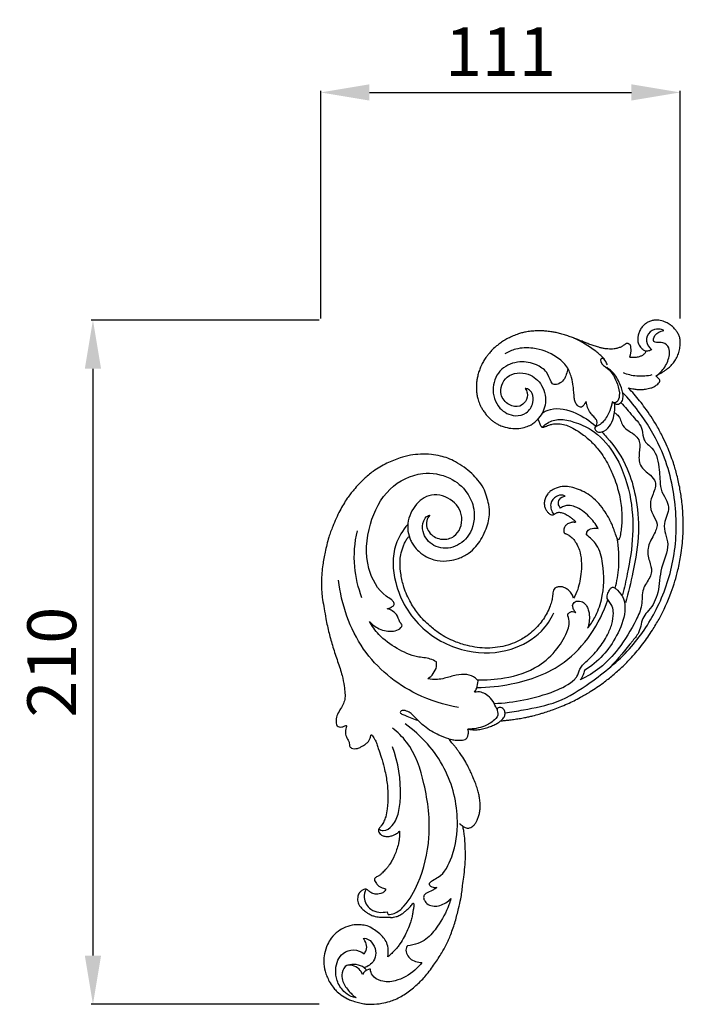
# Model space of a CAD drawing. Units: millimetres. Extents: x 11210 to 14210, y 8619 to 11619.
# Drawn here: x 12245 to 12449, y 9785 to 10088 of the extents above; entities that cross this region are included whole.
import ezdxf

# ---------------------------------------------------------------- set-up
doc = ezdxf.new("R2010")
doc.units = ezdxf.units.MM
doc.header["$MEASUREMENT"] = 0
doc.styles.add('Arial', font='arial.ttf')
doc.dimstyles.new('Default', dxfattribs={"dimscale": 10, "dimtxt": 1, "dimasz": 1, "dimexe": 0.5, "dimexo": 0.5, "dimgap": 0.25, "dimtad": 1, "dimtoh": 1, "dimzin": 1, "dimdsep": 46, "dimtxsty": 'Arial', "dimcen": 0.5, "dimazin": 0, "dimtfac": 1, "dimtdec": 4, "dimtix": 1, "dimtmove": 1, "dimatfit": 3, "dimfxl": 1, "dimtolj": 1, "dimtzin": 1, "dimarcsym": 0})

# ---------------------------------------------------------------- blocks, each defined once
blk = doc.blocks.new('*D5')
at = {"color": 0, "lineweight": -2, "transparency": 16777216}
for p, q in [((12336.92, 9995.63), (12266.92, 9995.63)), ((12267.42, 9980.63), (12267.42, 9800.13)), ((12336.92, 9785.13), (12266.92, 9785.13))]:
    blk.add_line(p, q, dxfattribs=at)
at = {"color": 0, "lineweight": 50, "transparency": 16777216}
for points in [[(12264.92, 9980.63), (12269.92, 9980.63), (12267.42, 9995.63)], [(12264.92, 9800.13), (12269.92, 9800.13), (12267.42, 9785.13)]]:
    blk.add_solid(points, dxfattribs=at)
at = {"layer": 'Defpoints', "color": 0, "lineweight": 50, "transparency": 16777216}
for p in [(12337.42, 9995.63), (12267.42, 9785.13), (12337.42, 9785.13)]:
    blk.add_point(p, dxfattribs=at)
at = {"color": 0, "transparency": 16777216, "insert": (12254.76, 9890.38), "char_height": 15, "attachment_point": 5, "rotation": 90, "style": 'Arial'}
blk.add_mtext('\\A1;210', dxfattribs=at)
blk = doc.blocks.new('*D6')
at = {"color": 0, "lineweight": -2, "transparency": 16777216}
for p, q in [((12337.42, 9996.13), (12337.42, 10066.13)), ((12352.42, 10065.63), (12432.93, 10065.63)), ((12447.93, 9996.13), (12447.93, 10066.13))]:
    blk.add_line(p, q, dxfattribs=at)
at = {"color": 0, "lineweight": 50, "transparency": 16777216}
for points in [[(12352.42, 10068.13), (12352.42, 10063.13), (12337.42, 10065.63)], [(12432.93, 10068.13), (12432.93, 10063.13), (12447.93, 10065.63)]]:
    blk.add_solid(points, dxfattribs=at)
at = {"layer": 'Defpoints', "color": 0, "lineweight": 50, "transparency": 16777216}
for p in [(12447.93, 10065.63), (12337.42, 9995.63), (12447.93, 9995.63)]:
    blk.add_point(p, dxfattribs=at)
at = {"color": 0, "transparency": 16777216, "insert": (12392.67, 10078.16), "char_height": 15, "attachment_point": 5, "style": 'Arial'}
blk.add_mtext('\\A1;111', dxfattribs=at)
blk = doc.blocks.new('N-459_210_111')
for points, knots in [([(1816.97, -272.22), (1817.04, -272.16), (1817.31, -271.94), (1817.94, -271.63), (1818.75, -271.23), (1819.52, -270.69), (1820.42, -270.07), (1821.41, -269.28), (1822.41, -268.16), (1823.26, -266.86), (1823.92, -265.38), (1824.34, -263.77), (1824.52, -262.28), (1824.44, -260.96), (1824.16, -259.87), (1823.67, -258.94), (1823.06, -258.03), (1822.28, -257.21), (1821.32, -256.37), (1820.25, -255.76), (1819.24, -255.33), (1818.34, -255.07), (1817.4, -254.96), (1816.37, -255.03), (1815.3, -255.31), (1814.26, -255.78), (1813.32, -256.47), (1812.49, -257.38), (1811.89, -258.46), (1811.51, -259.61), (1811.37, -260.7), (1811.41, -261.61), (1811.62, -262.4), (1811.97, -263.03), (1812.44, -263.57), (1812.87, -263.98), (1813.28, -264.3), (1813.58, -264.46), (1813.75, -264.53), (1813.79, -264.55)], [149.612019, 149.612019, 149.612019, 149.612019, 149.901969, 150.658647, 151.6958, 152.620587, 153.483031, 154.95864, 156.401498, 157.972045, 159.60205, 161.239106, 162.958947, 164.080422, 165.172322, 166.30954, 167.204475, 168.455902, 169.680753, 171.035967, 172.118512, 172.974918, 173.855315, 174.92917, 176.040909, 177.158865, 178.334221, 179.515445, 180.836094, 182.017114, 183.120348, 184.113945, 184.725623, 185.545733, 186.251269, 186.876349, 187.326479, 187.785204, 187.896858, 187.896858, 187.896858, 187.896858]), ([(1809.35, -264.12), (1809.34, -263.99), (1809.32, -263.73), (1809.3, -263.37), (1809.25, -263.07), (1809.21, -262.86), (1809.11, -262.68), (1808.93, -262.51), (1808.7, -262.36), (1808.45, -262.22), (1808.24, -262.17), (1808.07, -262.16), (1807.92, -262.2), (1807.78, -262.29), (1807.55, -262.41), (1807.28, -262.62), (1806.94, -262.87), (1806.56, -263.12), (1806.16, -263.34), (1805.7, -263.5), (1805.2, -263.66), (1804.66, -263.82), (1804, -263.9), (1803.2, -263.95), (1802.28, -263.92), (1801.32, -263.82), (1800.36, -263.62), (1799.25, -263.36), (1798.03, -262.99), (1796.73, -262.52), (1795.5, -262.03), (1794.39, -261.57), (1793.23, -261.11), (1792.01, -260.64), (1790.63, -260.14), (1789.21, -259.64), (1787.76, -259.22), (1786.37, -258.89), (1784.94, -258.62), (1783.56, -258.44), (1782, -258.31), (1780.34, -258.32), (1778.59, -258.43), (1777.03, -258.65), (1775.67, -258.98), (1774.24, -259.43), (1772.74, -260.04), (1771.22, -260.79), (1769.89, -261.57), (1768.77, -262.39), (1767.62, -263.29), (1766.56, -264.27), (1765.65, -265.31), (1764.86, -266.33), (1764.14, -267.43), (1763.52, -268.55), (1763.02, -269.66), (1762.56, -270.85), (1762.21, -272.15), (1761.94, -273.51), (1761.8, -274.93), (1761.8, -276.42), (1761.93, -277.85), (1762.24, -279.29), (1762.68, -280.56), (1763.21, -281.71), (1763.75, -282.67), (1764.45, -283.65), (1765.21, -284.57), (1766.01, -285.41), (1766.81, -286.09), (1767.7, -286.69), (1768.75, -287.27), (1771.07, -288.24), (1774.02, -288.54), (1776.91, -288.01), (1778.55, -287.29), (1779.67, -286.48), (1780.26, -285.94), (1780.5, -285.71)], [196.093566, 196.093566, 196.093566, 196.093566, 196.489756, 196.864824, 197.186723, 197.38593, 197.519369, 197.793295, 198.110024, 198.354624, 198.625506, 198.766905, 198.856843, 199.078826, 199.277238, 199.630881, 200.085986, 200.557825, 200.990618, 201.463301, 202.007029, 202.576658, 203.129659, 203.999027, 204.981211, 205.883982, 206.910732, 207.90573, 209.324735, 210.718215, 212.04249, 213.288329, 214.344477, 215.775, 217.215488, 218.74431, 220.274952, 221.769857, 223.024363, 224.640138, 225.921709, 227.73568, 229.612908, 231.179042, 232.437258, 233.827354, 235.654329, 237.311443, 238.906328, 240.270888, 241.46689, 243.27006, 244.599925, 245.60481, 247.15336, 248.53287, 249.443879, 250.813496, 252.337381, 253.492957, 254.96175, 256.603999, 257.951646, 259.254216, 261.026433, 261.97041, 263.065576, 264.310404, 265.571234, 266.661141, 267.780722, 268.716387, 269.864782, 271.38396, 276.233179, 278.451547, 280.1544, 281.576926, 282.561833, 282.561833, 282.561833, 282.561833]), ([(1819.38, -258.2), (1818.93, -257.96), (1817.51, -257.51), (1814.93, -258.38), (1813.47, -261.57), (1814.89, -263.45), (1815.68, -264.12)], [0, 0, 0, 0, 1.526238, 4.329221, 7.37312, 10.460957, 10.460957, 10.460957, 10.460957]), ([(1816.96, -272.22), (1818.04, -271.49), (1819.99, -269.58), (1821.19, -266.31), (1821.25, -263.42), (1819.37, -261.75), (1817.4, -261.96), (1815.94, -261.66), (1816.57, -259.11), (1818.4, -258.39), (1819.38, -258.2)], [0, 0, 0, 0, 3.894811, 7.937812, 10.120893, 12.412799, 14.300886, 15.267253, 17.320336, 20.30225, 20.30225, 20.30225, 20.30225]), ([(1795.55, -280.06), (1795.42, -280.25), (1795.13, -280.69), (1794.74, -281.31), (1794.2, -281.88), (1793.36, -281.77), (1792.69, -281.1), (1792.05, -280.17), (1791.85, -278.72), (1791.75, -277.13), (1791.55, -275.03), (1791.04, -272.42), (1789.76, -268.99), (1785.65, -265.5), (1780.08, -263.37), (1774.36, -263.55), (1771.57, -264.78), (1770.51, -265.41)], [0, 0, 0, 0, 0.686436, 1.568697, 2.241302, 2.884507, 3.82415, 5.013854, 6.211945, 8.134203, 9.824819, 12.527829, 16.120489, 20.524013, 28.239438, 33.53704, 37.230801, 37.230801, 37.230801, 37.230801]), ([(1802.07, -268.79), (1801.77, -268.1), (1800.84, -266.45), (1797.29, -263.66), (1794.17, -261.62), (1791.78, -260.57)], [0, 0, 0, 0, 2.242952, 5.564745, 13.388803, 13.388803, 13.388803, 13.388803]), ([(1808.89, -266.4), (1808.91, -266.38), (1808.96, -266.32), (1809.02, -266.2), (1809.08, -266.01), (1809.14, -265.77), (1809.21, -265.47), (1809.27, -265.17), (1809.32, -264.84), (1809.36, -264.5), (1809.36, -264.24), (1809.35, -264.12)], [193.738293, 193.738293, 193.738293, 193.738293, 193.825905, 193.9667, 194.138342, 194.41477, 194.730649, 195.041824, 195.341108, 195.717659, 196.093566, 196.093566, 196.093566, 196.093566]), ([(1813.79, -264.55), (1813.81, -264.57), (1813.84, -264.63), (1813.83, -264.77), (1813.75, -264.98), (1813.57, -265.27), (1813.25, -265.58), (1812.88, -265.85), (1812.48, -266.08), (1812.05, -266.27), (1811.51, -266.42), (1810.95, -266.5), (1810.43, -266.55), (1810, -266.56), (1809.65, -266.56), (1809.36, -266.55), (1809.18, -266.52), (1809.03, -266.48), (1808.95, -266.45), (1808.9, -266.41), (1808.89, -266.4)], [187.896858, 187.896858, 187.896858, 187.896858, 187.99156, 188.104101, 188.293685, 188.674643, 189.097327, 189.621532, 190.039532, 190.478628, 191.044577, 191.708425, 192.180005, 192.594897, 193.010691, 193.232217, 193.468936, 193.548922, 193.681769, 193.738293, 193.738293, 193.738293, 193.738293]), ([(1815.68, -264.12), (1815.48, -264.25), (1814.89, -264.55), (1814.2, -264.6), (1813.79, -264.55)], [0, 0, 0, 0, 0.719173, 1.974132, 1.974132, 1.974132, 1.974132]), ([(1789.96, -269.95), (1789.83, -270.56), (1789.45, -271.75), (1788.74, -273.5), (1787.51, -274.5), (1786.44, -274.86), (1785.72, -274.89), (1785.1, -274.61), (1784.37, -273.23), (1783.56, -270.71), (1779.91, -268.33), (1774.9, -267.41), (1768.97, -269.55), (1766.11, -275.85), (1768.08, -282.27), (1773.11, -284.92), (1777.5, -283.91), (1779.44, -280.77), (1779.31, -277.86), (1778.06, -276.28), (1777.11, -276.07), (1776.75, -276.05)], [0, 0, 0, 0, 1.852795, 3.763395, 5.565491, 6.38514, 7.124333, 7.668821, 8.330587, 11.654241, 15.454608, 20.631349, 26.63181, 32.819999, 39.488989, 44.788418, 48.245999, 51.991389, 54.823767, 56.513076, 57.590546, 57.590546, 57.590546, 57.590546]), ([(1801.18, -267.18), (1801.03, -267), (1800.67, -266.74), (1799.9, -266.95), (1800.07, -268.67), (1803.11, -270.16), (1805.09, -274.03), (1806, -277.67), (1805.45, -279.99), (1804.33, -280.54), (1803.79, -280.37), (1803.52, -280.2)], [0, 0, 0, 0, 0.68836, 1.219472, 1.955221, 4.914047, 10.641138, 14.277453, 16.338742, 16.892564, 17.841871, 17.841871, 17.841871, 17.841871]), ([(1803.52, -280.2), (1803.78, -280.39), (1804.29, -280.65), (1805.08, -281.01), (1806, -280.66), (1806.85, -279.75), (1806.97, -277.65), (1806.08, -274.8), (1804.46, -271.69), (1802.66, -270.09), (1801.88, -269.53)], [0, 0, 0, 0, 0.966002, 1.751613, 2.451307, 3.76642, 5.25056, 8.46825, 12.707541, 15.576409, 15.576409, 15.576409, 15.576409]), ([(1776.75, -276.05), (1777.07, -276.45), (1777.78, -277.74), (1777.2, -280.08), (1774.94, -281.98), (1771.4, -281.32), (1769.09, -278.35), (1769.4, -274.93), (1771.71, -271.23), (1777.78, -270.76), (1782.55, -275.01), (1783.66, -281), (1781.65, -284.45), (1780.49, -285.71)], [0, 0, 0, 0, 1.519702, 4.209927, 6.45937, 9.77721, 13.755591, 16.566614, 19.605939, 26.140339, 31.510723, 37.644487, 42.776448, 42.776448, 42.776448, 42.776448]), ([(1815.76, -271.9), (1815.04, -272.08), (1813.49, -272.33), (1810.49, -272.34), (1808.28, -271.78), (1806.97, -271.24)], [0, 0, 0, 0, 2.21461, 4.709215, 8.944432, 8.944432, 8.944432, 8.944432]), ([(1808.5, -275.87), (1808.64, -275.9), (1809.1, -275.97), (1809.96, -276.18), (1811.17, -276.39), (1812.47, -276.4), (1813.65, -276.29), (1814.62, -276.11), (1815.51, -275.91), (1816.42, -275.54), (1817.18, -275), (1817.74, -274.53), (1818.11, -274.09), (1818.26, -273.53), (1817.88, -273.04), (1817.46, -272.63), (1817.14, -272.35), (1816.97, -272.22)], [136.980474, 136.980474, 136.980474, 136.980474, 137.405605, 138.363737, 139.638569, 141.074567, 142.267391, 143.170524, 144.039457, 145.008067, 146.095056, 146.814575, 147.197476, 147.83127, 148.345428, 148.955471, 149.612019, 149.612019, 149.612019, 149.612019]), ([(1769.31, -378.28), (1769.49, -378.27), (1769.85, -378.24), (1770.43, -378.19), (1771.06, -378.13), (1772.01, -378.02), (1773.05, -377.89), (1774.39, -377.69), (1775.52, -377.5), (1776.77, -377.26), (1777.9, -377.02), (1779.4, -376.67), (1780.81, -376.3), (1782.09, -375.93), (1783.32, -375.54), (1784.43, -375.18), (1785.95, -374.64), (1787.61, -374), (1790.41, -372.81), (1793.53, -371.24), (1797.23, -369.1), (1800.56, -366.83), (1803.77, -364.29), (1806.68, -361.73), (1809.79, -358.53), (1812.97, -354.74), (1815.74, -350.75), (1818.85, -345.55), (1821.63, -339.38), (1823.65, -332.7), (1824.79, -326.9), (1825.37, -321.73), (1825.41, -316.27), (1825.1, -311.44), (1824.41, -306.89), (1823.54, -302.87), (1822.26, -298.49), (1820.79, -294.59), (1819.03, -290.79), (1816.86, -286.73), (1813.95, -282.28), (1810.89, -278.48), (1809.11, -276.51), (1808.5, -275.87)], [0, 0, 0, 0, 0.523505, 1.092105, 1.7503, 2.433287, 3.947843, 4.900155, 6.477463, 7.398536, 8.724522, 9.923391, 12.041869, 13.093428, 13.927393, 15.902866, 16.582966, 18.767045, 21.245716, 25.716101, 29.216592, 34.067818, 37.786176, 41.493833, 45.697142, 51.140366, 56.329677, 60.256639, 69.315896, 76.52074, 81.144498, 87.053947, 92.101896, 97.497669, 101.553397, 105.910983, 109.826767, 115.21153, 118.412049, 122.374858, 129.007926, 134.336465, 136.980474, 136.980474, 136.980474, 136.980474]), ([(1770.61, -375.86), (1772.5, -375.6), (1777.86, -374.62), (1787.22, -372.94), (1798.07, -365.86), (1809.12, -356.99), (1817.84, -343.95), (1823.13, -328.79), (1823.69, -311.51), (1819.73, -295.51), (1812.85, -284.39), (1808.46, -279.1), (1806.76, -277.29)], [0, 0, 0, 0, 5.716607, 16.408765, 28.090695, 44.05587, 58.679304, 74.493798, 91.635488, 109.860098, 123.031853, 130.480938, 130.480938, 130.480938, 130.480938]), ([(1798.22, -288.27), (1798.25, -288.1), (1798.34, -287.77), (1798.76, -287.36), (1799.02, -286.61), (1798.69, -285.6), (1797.88, -284.62), (1796.67, -283.57), (1795.91, -281.9), (1795.62, -280.68), (1795.55, -280.06)], [0, 0, 0, 0, 0.517879, 0.966661, 1.762839, 2.730643, 3.997691, 5.57387, 7.48002, 9.348111, 9.348111, 9.348111, 9.348111]), ([(1803.52, -280.2), (1803.39, -281.12), (1802.81, -283.26), (1801.38, -285.72), (1799.74, -287.3), (1798.69, -287.65), (1798.03, -288.28), (1798.54, -289.27), (1799.71, -289.63), (1801.59, -289.14), (1803.29, -287.16), (1804.27, -284.12), (1804.45, -281.9), (1804.36, -280.68)], [0, 0, 0, 0, 2.797334, 6.590684, 8.448046, 9.396682, 9.933549, 10.920725, 11.980486, 13.466396, 16.457384, 19.328943, 23.008865, 23.008865, 23.008865, 23.008865]), ([(1806.23, -280.36), (1807.51, -281.69), (1809.6, -284.51), (1813.13, -287.91), (1812.88, -292.26), (1817.18, -294.94), (1817.9, -299.73), (1818.26, -303.97), (1818.32, -307.16), (1819.91, -309.83), (1821.63, -313.4), (1818.35, -318), (1821.89, -324.42), (1818.01, -331.25), (1818.18, -338.47), (1815.74, -343.54), (1812.44, -346.75), (1812.4, -350.66), (1808.21, -355.52), (1805.44, -359.23), (1802.95, -361.76)], [0, 0, 0, 0, 5.539495, 10.717121, 13.7779, 17.332644, 24.371981, 27.060401, 30.303473, 33.657064, 36.348651, 41.548074, 47.965627, 55.55383, 63.144192, 69.378929, 71.799395, 76.62092, 79.979842, 90.635611, 90.635611, 90.635611, 90.635611]), ([(1782, -283.61), (1782.8, -283.13), (1786.12, -281.57), (1792.46, -283.19), (1796.67, -286.05), (1798.49, -287.63)], [0, 0, 0, 0, 2.800206, 10.718989, 17.94122, 17.94122, 17.94122, 17.94122]), ([(1804.25, -283.5), (1804.61, -283.7), (1806.01, -284.61), (1806.45, -288.39), (1810.24, -289.66), (1812.38, -292.7), (1811.72, -295.91), (1811.71, -300.15), (1814.92, -302.19), (1817.39, -305.04), (1816.18, -308.37), (1814.89, -311.62), (1815.86, -314.88), (1817.96, -317.85), (1816.14, -321.5), (1814.11, -324.96), (1814.77, -328.94), (1816.23, -332.6), (1814.31, -335.39), (1812.51, -338.57), (1813.02, -342.79), (1810.13, -349.01), (1806.14, -355.7), (1800.26, -362.03), (1795.88, -364.69), (1793.74, -365.69)], [0, 0, 0, 0, 1.230592, 4.845204, 9.852368, 11.907255, 15.390489, 19.279605, 23.591538, 26.074697, 29.839513, 33.014322, 36.542872, 39.567624, 43.134485, 47.559161, 51.467418, 54.788683, 58.673179, 60.738671, 65.734914, 70.575291, 81.005269, 89.103192, 96.201363, 96.201363, 96.201363, 96.201363]), ([(1780.5, -285.71), (1780.53, -285.67), (1780.61, -285.62), (1780.77, -285.61), (1780.84, -285.7), (1780.87, -285.76)], [282.5618334, 282.5618334, 282.5618334, 282.5618334, 282.7048207, 282.8295071, 283.0122128, 283.0122128, 283.0122128, 283.0122128]), ([(1780.87, -285.76), (1780.92, -285.87), (1781.03, -286.17), (1781.16, -286.69), (1781.4, -287.2), (1781.64, -287.6), (1781.81, -287.83), (1781.96, -287.95), (1782.06, -287.97), (1782.13, -287.97)], [283.012213, 283.012213, 283.012213, 283.012213, 283.383754, 283.96418, 284.607206, 285.085388, 285.350074, 285.464907, 285.654556, 285.654556, 285.654556, 285.654556]), ([(1782, -287.96), (1782.5, -287.47), (1784.08, -286.25), (1787.58, -285.15), (1792.26, -286.4), (1798.45, -288.99), (1805.23, -296.58), (1809.45, -308.09), (1810.29, -321.05), (1808.64, -331.34), (1807.27, -337.41), (1806.7, -339.54)], [0, 0, 0, 0, 2.104954, 5.93189, 10.478402, 16.28233, 25.903509, 39.883313, 52.372802, 64.449291, 71.039436, 71.039436, 71.039436, 71.039436]), ([(1782.13, -287.97), (1782.25, -287.97), (1782.51, -287.94), (1782.9, -287.79), (1783.42, -287.55), (1784.15, -287.26), (1785.04, -287.02), (1786.02, -286.87), (1787.35, -286.89), (1789.01, -287.16), (1791.05, -287.97), (1793.47, -289.46), (1796.33, -291.5), (1799.41, -294.79), (1801.9, -298.51), (1803.7, -302.3), (1805.14, -306.22), (1806.05, -309.85), (1806.55, -313.93), (1806.59, -316.89), (1806.28, -319.58), (1806.06, -321.14), (1805.81, -322.01), (1805.73, -322.28)], [285.654556, 285.654556, 285.654556, 285.654556, 286.031327, 286.428224, 286.896393, 287.740392, 288.784752, 289.673947, 290.701984, 292.744157, 294.675926, 297.254425, 301.263353, 305.169035, 310.694375, 314.63752, 317.717308, 323.222419, 325.812552, 330.049574, 332.050429, 333.926554, 334.771011, 334.771011, 334.771011, 334.771011]), ([(1800.38, -289.42), (1800.88, -289.93), (1804.01, -293.32), (1808.26, -299.68), (1811.11, -309.86), (1812.16, -320.68), (1810.2, -331.68), (1808.55, -338.88), (1807.66, -342.01)], [20.54045, 20.54045, 20.54045, 20.54045, 22.682068, 34.302292, 43.062015, 54.162097, 66.598041, 76.350906, 76.350906, 76.350906, 76.350906]), ([(1742.68, -324.6), (1743.09, -325.15), (1743.93, -326.09), (1745.61, -327.4), (1747.54, -328.38), (1750.27, -329.2), (1753.24, -329.15), (1756.5, -328.41), (1759.35, -326.94), (1761.61, -324.85), (1763.31, -322.46), (1764.52, -319.99), (1765.47, -317.43), (1765.92, -314.69), (1765.71, -311.91), (1764.99, -309.18), (1764.03, -306.56), (1762.36, -304.24), (1760.36, -302.1), (1758.01, -300.23), (1755.56, -298.65), (1753.1, -297.48), (1750.61, -296.74), (1747.79, -296.29), (1744.7, -296.22), (1741.46, -296.53), (1737.97, -297.45), (1734.08, -299.07), (1730.32, -301.21), (1727, -304.06), (1724.38, -306.85), (1721.83, -310.08), (1719.65, -313.87), (1717.83, -317.92), (1716.24, -322.17), (1715.35, -326.16), (1714.45, -330.64), (1714.12, -334.79), (1714.2, -337.61), (1714.28, -338.75)], [501.505126, 501.505126, 501.505126, 501.505126, 503.577502, 505.252036, 507.859501, 510.015769, 513.746562, 516.61714, 520.010695, 523.218225, 525.755497, 528.770158, 531.429013, 533.93091, 537.057888, 539.686236, 542.404851, 545.375979, 548.180952, 551.185639, 554.355687, 556.906499, 559.312639, 562.12552, 565.456824, 568.550908, 571.868858, 576.240278, 581.165006, 584.773703, 589.321875, 592.624306, 597.091826, 602.398641, 605.955959, 610.658264, 614.65166, 619.657105, 623.100289, 623.100289, 623.100289, 623.100289]), ([(1734.37, -343.8), (1734.79, -343.71), (1735.46, -343.44), (1736.22, -343.01), (1736.62, -342.45), (1736.42, -341.7), (1735.51, -340.84), (1731.76, -338.62), (1727.28, -330.37), (1728.31, -318.02), (1733.98, -306.4), (1744.31, -301.29), (1753.45, -302.8), (1759.02, -307.43), (1761.77, -313.88), (1760.58, -321.06), (1754.91, -325.56), (1748.51, -325.17), (1745.04, -320.89), (1745.22, -317.17), (1746.38, -315.38), (1747.23, -315.05), (1747.5, -314.98)], [0, 0, 0, 0, 1.288568, 2.139179, 2.600335, 3.225855, 4.22418, 6.309346, 16.266096, 29.945589, 42.350305, 53.41025, 61.85078, 68.760963, 74.191721, 82.348597, 88.502385, 94.287273, 99.727228, 103.064455, 104.877285, 105.713684, 105.713684, 105.713684, 105.713684]), ([(1747.5, -314.98), (1747.06, -315.5), (1745.98, -317.31), (1747.2, -321.12), (1751.13, -322.85), (1756.13, -321.73), (1758.44, -315.32), (1754.22, -309.42), (1747, -307.97), (1741.86, -312.78), (1740.26, -318.04), (1740.98, -321.18), (1741.34, -322.12)], [0, 0, 0, 0, 2.031961, 6.023661, 10.17218, 13.864088, 20.19709, 26.720852, 33.376524, 39.536483, 45.975333, 48.987725, 48.987725, 48.987725, 48.987725]), ([(1805.3, -322.46), (1805.21, -322.34), (1804.99, -321.99), (1804.61, -321.01), (1804.11, -319.54), (1803.46, -317.81), (1802.57, -315.93), (1801.26, -313.8), (1799.54, -311.45), (1797.35, -309.39), (1795.06, -307.84), (1792.66, -306.87), (1790.4, -306.17), (1788.03, -306.13), (1786, -306.72), (1784.55, -307.61), (1783.61, -308.55), (1782.95, -309.61), (1782.66, -310.87), (1782.67, -312.06), (1782.99, -313.09), (1783.51, -313.9), (1784.06, -314.47), (1784.61, -314.83), (1785.15, -314.95), (1785.62, -314.86), (1785.97, -314.66), (1786.27, -314.43), (1786.6, -314.23), (1786.94, -314.15), (1787.36, -314.14), (1787.9, -314.2), (1788.48, -314.41), (1789.11, -314.67), (1789.75, -314.98), (1790.41, -315.42), (1790.98, -315.86), (1791.51, -316.27), (1791.86, -316.62), (1792.11, -316.87), (1792.2, -317.02), (1792.25, -317.13), (1792.22, -317.23), (1792.14, -317.24), (1792, -317.23), (1791.78, -317.23), (1791.49, -317.2), (1791.2, -317.22), (1790.85, -317.31), (1790.38, -317.46), (1789.84, -317.7), (1789.38, -318.04), (1789.09, -318.4), (1788.86, -318.82), (1788.69, -319.27), (1788.62, -319.77), (1788.68, -320.14), (1788.75, -320.39), (1788.84, -320.53), (1788.96, -320.63), (1789.12, -320.69), (1789.33, -320.74), (1789.63, -320.85), (1789.99, -321.04), (1790.46, -321.36), (1790.96, -321.77), (1791.5, -322.25), (1792, -322.89), (1792.72, -324.02), (1793.68, -326.04), (1794.12, -329.05), (1794.1, -332.26), (1793.67, -335.22), (1792.98, -337.99), (1792.18, -339.7), (1791.69, -340.56)], [335.39952, 335.39952, 335.39952, 335.39952, 335.841061, 336.653838, 338.535036, 340.505104, 342.19548, 344.757873, 348.003162, 350.906312, 353.729591, 356.242983, 358.636857, 360.79203, 363.244453, 364.880691, 365.850455, 367.221388, 368.542427, 369.6895, 370.740578, 371.739752, 372.556309, 373.106444, 373.699658, 374.14949, 374.498795, 374.899271, 375.288227, 375.639561, 375.95205, 376.521342, 377.262181, 377.802689, 378.565296, 379.390633, 380.175987, 380.736485, 381.386697, 381.662131, 381.794052, 381.92751, 381.994976, 382.060398, 382.156284, 382.40003, 382.737974, 383.027686, 383.251999, 383.830592, 384.49239, 385.028974, 385.529899, 385.870204, 386.463453, 386.96935, 387.371383, 387.572065, 387.738009, 387.86389, 388.049659, 388.230305, 388.504667, 389.017284, 389.446029, 390.208028, 390.952059, 391.621556, 392.622795, 394.964281, 398.261203, 401.645422, 404.58611, 407.208099, 410.195313, 410.195313, 410.195313, 410.195313]), ([(1789.05, -309.18), (1788.79, -309.03), (1787.92, -308.68), (1786, -309.22), (1784.05, -311.6), (1784.93, -313.91), (1785.59, -314.85)], [0, 0, 0, 0, 0.914757, 2.712894, 5.584342, 9.020511, 9.020511, 9.020511, 9.020511]), ([(1787.7, -312.83), (1787.35, -312.46), (1786.69, -311.38), (1787.53, -309.66), (1788.6, -309.25), (1789.05, -309.18)], [0, 0, 0, 0, 1.530254, 3.423741, 4.814728, 4.814728, 4.814728, 4.814728]), ([(1799.25, -319.11), (1798.48, -317.75), (1796.41, -315.14), (1793.19, -312.65), (1789.96, -311.78), (1788.43, -312.36), (1787.7, -312.83)], [0, 0, 0, 0, 4.698949, 9.917419, 11.878647, 14.469942, 14.469942, 14.469942, 14.469942]), ([(1740.71, -317.85), (1739.14, -319.68), (1735.72, -325.22), (1736.29, -337.63), (1744.06, -350.7), (1758.21, -357.87), (1771.94, -357.45), (1781.33, -352.09), (1784.65, -347.12), (1785.63, -345.08)], [0, 0, 0, 0, 7.257542, 18.833755, 35.210361, 50.665216, 64.089341, 74.876625, 81.659588, 81.659588, 81.659588, 81.659588]), ([(1726.63, -340.42), (1725.46, -337.37), (1723.8, -330.52), (1724.38, -323.45), (1725.22, -319.86)], [0, 0, 0, 0, 9.789758, 20.848764, 20.848764, 20.848764, 20.848764]), ([(1795.62, -321.06), (1795.65, -320.68), (1795.94, -319.04), (1798.13, -318.89), (1799.25, -319.11)], [0, 0, 0, 0, 1.138881, 4.58919, 4.58919, 4.58919, 4.58919]), ([(1739.28, -324.73), (1739.42, -324.36), (1739.73, -323.64), (1740.2, -322.72), (1740.6, -322.03), (1740.91, -321.77), (1741.03, -321.68)], [494.571262, 494.571262, 494.571262, 494.571262, 495.76008, 496.922378, 497.673618, 498.128311, 498.128311, 498.128311, 498.128311]), ([(1741.03, -321.68), (1741.07, -321.7), (1741.23, -321.8), (1741.43, -322.42), (1741.87, -323.38), (1742.38, -324.19), (1742.68, -324.6)], [498.128311, 498.128311, 498.128311, 498.128311, 498.268644, 498.67515, 499.98708, 501.505126, 501.505126, 501.505126, 501.505126]), ([(1795.95, -349.83), (1796.8, -348.8), (1798.66, -346.08), (1801.04, -339.4), (1801.25, -331.6), (1799.4, -324.42), (1796.82, -321.92), (1795.62, -321.06)], [0, 0, 0, 0, 3.992168, 9.812164, 21.006267, 26.981691, 31.390899, 31.390899, 31.390899, 31.390899]), ([(1804.5, -337.5), (1805.03, -335.37), (1805.87, -330.24), (1805.57, -325.02), (1805.07, -322.1)], [0, 0, 0, 0, 6.59692, 15.498271, 15.498271, 15.498271, 15.498271]), ([(1805.73, -322.28), (1805.7, -322.37), (1805.62, -322.49), (1805.42, -322.64), (1805.32, -322.52), (1805.3, -322.46)], [334.7710114, 334.7710114, 334.7710114, 334.7710114, 335.0571254, 335.2083969, 335.3995204, 335.3995204, 335.3995204, 335.3995204]), ([(1791.69, -340.56), (1791.63, -340.37), (1791.4, -339.71), (1790.82, -338.68), (1789.78, -337.82), (1788.77, -337.22), (1787.73, -337), (1786.77, -337.07), (1785.95, -337.42), (1785.45, -338.1), (1785.29, -338.93), (1785.21, -340.01), (1785.02, -341.37), (1784.44, -343.12), (1783.57, -345.03), (1782.43, -347), (1780.53, -349.51), (1777.81, -352), (1774.46, -353.98), (1770.37, -355.44), (1765.22, -356.23), (1759.67, -355.43), (1754.71, -353.85), (1750.8, -351.8), (1747.16, -348.86), (1744.02, -345.82), (1741.37, -341.72), (1739.53, -337.63), (1738.54, -333.35), (1738.29, -329.99), (1738.49, -327.06), (1738.95, -325.53), (1739.28, -324.73)], [410.195313, 410.195313, 410.195313, 410.195313, 410.809903, 412.301948, 413.659201, 414.81027, 415.783951, 416.802395, 417.65787, 418.369434, 419.237774, 420.15826, 421.617737, 423.339251, 425.668654, 427.921492, 430.147612, 435.088225, 438.865246, 441.7429, 448.079774, 454.28207, 458.37493, 463.680244, 467.381182, 472.400329, 476.705641, 481.947037, 485.782324, 489.82214, 491.993661, 494.571262, 494.571262, 494.571262, 494.571262]), ([(1756.3, -374.15), (1751.88, -373.41), (1740.64, -369.89), (1725.21, -357.1), (1720.3, -342.48), (1719.43, -335.02)], [0, 0, 0, 0, 13.440013, 34.859514, 57.417659, 57.417659, 57.417659, 57.417659]), ([(1714.28, -338.75), (1714.34, -339.48), (1714.49, -341.17), (1715.09, -343.85), (1715.56, -347.35), (1716.49, -351.28), (1717.68, -355.67), (1719.15, -359.99), (1720.5, -363.93), (1721.12, -367.23), (1721.46, -369.68), (1721.45, -371.69), (1720.77, -373.42), (1719.78, -374.99), (1718.87, -376.66), (1718.62, -378.25), (1718.72, -379.32), (1719.04, -379.96), (1719.69, -380.2), (1720.36, -380.23), (1720.93, -380.06), (1721.31, -379.84), (1721.59, -379.75), (1721.86, -379.74), (1721.93, -380.05), (1721.72, -380.5), (1721.54, -381.33), (1721.57, -382.31), (1721.83, -383.34), (1722.37, -384.17), (1722.79, -385.06), (1722.78, -385.83), (1723.01, -386.41), (1723.54, -386.74), (1724.29, -386.91), (1725.31, -386.8), (1726.26, -386.36), (1727.2, -385.84), (1728.05, -385.23), (1728.64, -384.6), (1729.02, -384.05), (1729.19, -383.6), (1729.28, -383.15), (1729.36, -382.86), (1729.4, -382.74)], [623.100289, 623.100289, 623.100289, 623.100289, 625.286275, 628.18923, 631.325113, 635.867855, 640.29888, 644.976901, 649.53887, 652.779937, 655.026544, 656.98343, 658.699069, 660.526141, 662.549912, 664.347297, 665.2715, 665.747339, 666.396947, 667.210614, 667.741108, 668.166534, 668.504331, 668.673879, 668.86344, 669.30537, 670.185937, 671.362226, 672.232995, 673.333502, 674.31319, 675.127398, 675.602189, 676.111757, 676.908208, 677.902931, 679.104911, 680.032697, 681.138218, 682.199608, 682.625406, 683.124407, 683.633248, 684.011895, 684.011895, 684.011895, 684.011895]), ([(1767.27, -372.94), (1770.32, -372.82), (1776.68, -372.05), (1785.07, -369.68), (1790.66, -366.99), (1793.07, -364.33), (1793.39, -362.1), (1796.17, -359.51), (1799.39, -356.38), (1801.94, -352.3), (1803.55, -348.61), (1804.03, -345.62), (1803.76, -343.26), (1802.95, -342.09), (1802.37, -341.33), (1801.8, -340.43), (1802.16, -339.02), (1802.77, -337.92), (1803.61, -336.94), (1804.53, -337.49), (1805.74, -338.57), (1807.45, -340.81), (1807.64, -346.01), (1805.22, -352.04), (1800.99, -358.38), (1797.08, -361.5), (1794.99, -362.78)], [0, 0, 0, 0, 9.135527, 19.1054, 26.221573, 27.21748, 29.729921, 32.571984, 38.242651, 43.319971, 46.832964, 50.277377, 52.303955, 53.750258, 54.485605, 55.173208, 56.854529, 58.347666, 59.23949, 60.140381, 61.030487, 64.294007, 68.101815, 76.044424, 83.419174, 90.7789, 90.7789, 90.7789, 90.7789]), ([(1761.96, -368.03), (1765.5, -368.03), (1774.84, -366.99), (1791.65, -361.01), (1799.64, -348.47), (1802.23, -341.1)], [0, 0, 0, 0, 10.617756, 28.155323, 51.588562, 51.588562, 51.588562, 51.588562]), ([(1792.4, -345.04), (1792.11, -344.74), (1791.68, -344.12), (1791.38, -343.21), (1791.37, -342.41), (1791.84, -341.84), (1792.58, -341.43), (1793.49, -341.46), (1794.38, -341.63), (1795.14, -342.25), (1795.87, -343.14), (1796.32, -344.4), (1796.7, -346.66), (1796.43, -348.53), (1795.95, -349.83)], [0, 0, 0, 0, 1.261106, 2.20947, 2.840002, 3.558556, 4.309051, 5.309023, 6.185649, 6.998396, 8.176159, 9.613383, 10.91825, 15.05143, 15.05143, 15.05143, 15.05143]), ([(1739.01, -348.85), (1738.76, -348.54), (1737.97, -347.57), (1737.43, -345.12), (1735.44, -344.12), (1734.37, -343.8)], [0, 0, 0, 0, 1.184699, 3.737154, 7.088055, 7.088055, 7.088055, 7.088055]), ([(1789.86, -345.98), (1789.87, -345.74), (1789.98, -345.16), (1790.68, -344.81), (1791.41, -344.6), (1791.95, -344.85), (1792.29, -344.99), (1792.4, -345.04)], [0, 0, 0, 0, 0.708323, 1.610316, 2.163501, 2.937472, 3.287246, 3.287246, 3.287246, 3.287246]), ([(1728.94, -347.75), (1729.89, -348.8), (1732.36, -350.56), (1736.05, -351), (1738.49, -350.01), (1738.92, -349.13), (1739.01, -348.85)], [0, 0, 0, 0, 4.270845, 8.731242, 10.682452, 11.560792, 11.560792, 11.560792, 11.560792]), ([(1749.51, -360.15), (1748.9, -359.8), (1747.06, -358.89), (1742.68, -358.77), (1737.24, -356.08), (1732.05, -352.5), (1729.72, -349.17), (1728.94, -347.75)], [0, 0, 0, 0, 2.078911, 6.091413, 12.816251, 19.929915, 24.811243, 24.811243, 24.811243, 24.811243]), ([(1762, -365.63), (1764.81, -365.77), (1771.33, -365.3), (1780.31, -362.52), (1786.67, -356.54), (1789.5, -351.73), (1790.56, -348.14), (1790.18, -346.66), (1789.86, -345.98)], [0, 0, 0, 0, 8.440439, 19.536723, 27.363367, 34.037065, 36.132381, 38.383822, 38.383822, 38.383822, 38.383822]), ([(1746.88, -365.34), (1747.51, -364.92), (1748.64, -363.82), (1749.65, -361.93), (1749.59, -360.62), (1749.51, -360.15)], [0, 0, 0, 0, 2.282065, 4.684236, 6.126584, 6.126584, 6.126584, 6.126584]), ([(1794.99, -362.78), (1794.89, -363.25), (1794.58, -364.27), (1794.07, -365.21), (1793.74, -365.69)], [0, 0, 0, 0, 1.425849, 3.183475, 3.183475, 3.183475, 3.183475]), ([(1762.3, -366.01), (1762.07, -365.69), (1761.17, -364.69), (1758.75, -363.81), (1755.42, -364.14), (1752.51, -365.15), (1749.58, -365.69), (1747.85, -365.55), (1746.88, -365.34)], [0, 0, 0, 0, 1.188258, 3.990274, 7.29034, 11.058593, 13.214062, 16.187687, 16.187687, 16.187687, 16.187687]), ([(1761.27, -369.5), (1761.52, -369.1), (1762.07, -367.99), (1762.29, -366.76), (1762.3, -366.01)], [0, 0, 0, 0, 1.425982, 3.672177, 3.672177, 3.672177, 3.672177]), ([(1768.16, -374.82), (1768.04, -374.54), (1767.57, -373.5), (1766.74, -371.77), (1765.07, -370.29), (1763.26, -369.33), (1761.93, -369.36), (1761.27, -369.5)], [0, 0, 0, 0, 0.89659, 3.444831, 5.661001, 7.45816, 9.471177, 9.471177, 9.471177, 9.471177]), ([(1753.37, -383.81), (1752.32, -383.53), (1749.64, -382.58), (1746.2, -380.39), (1743.42, -377.79), (1741.53, -375.68), (1739.81, -375.02), (1738.6, -375.12), (1738.25, -375.96), (1739.81, -376.54), (1741.32, -377.24), (1742.85, -377.8), (1743.56, -378.05)], [0, 0, 0, 0, 3.276453, 8.488335, 12.019992, 14.84482, 16.607475, 17.608321, 17.983532, 19.004297, 21.443069, 23.705385, 23.705385, 23.705385, 23.705385]), ([(1769.31, -378.28), (1769.64, -378.04), (1770.18, -377.48), (1770.68, -376.46), (1770.6, -375.35), (1770.09, -374.56), (1769.26, -374.06), (1768.22, -374.24), (1768.08, -375.22), (1768.8, -376.39), (1767.05, -378.59), (1763.93, -380.23), (1760.91, -380.87), (1759.18, -380.86)], [0, 0, 0, 0, 1.231558, 2.280659, 3.329295, 4.319886, 5.031448, 6.025462, 6.718058, 7.624983, 9.906037, 13.533179, 18.72246, 18.72246, 18.72246, 18.72246]), ([(1759.18, -380.86), (1759.29, -380.86), (1759.6, -380.89), (1760.31, -380.99), (1761.41, -381.08), (1762.91, -380.96), (1764.5, -380.58), (1766.06, -380.07), (1767.42, -379.5), (1768.49, -378.9), (1769.08, -378.48), (1769.31, -378.28)], [961.660949, 961.660949, 961.660949, 961.660949, 961.994766, 962.58286, 963.810876, 965.307055, 967.067852, 968.712175, 970.227007, 971.482788, 972.395212, 972.395212, 972.395212, 972.395212]), ([(1734.64, -437.89), (1735.29, -437.86), (1737.22, -437.55), (1740.84, -434.31), (1745.03, -426.5), (1748.21, -413.49), (1746.38, -398.52), (1742.52, -386.46), (1737.58, -381.77), (1735.98, -380.51)], [0, 0, 0, 0, 1.950521, 5.691572, 13.932581, 28.388952, 44.964348, 58.893839, 65.021092, 65.021092, 65.021092, 65.021092]), ([(1749.67, -429.59), (1749.31, -429.65), (1748.66, -429.62), (1747.78, -429.38), (1747.06, -428.34), (1748.53, -427.14), (1751.76, -425.8), (1755.17, -418.84), (1756.78, -407.4), (1753.04, -391.76), (1744.86, -382.8), (1739.96, -379.21)], [0, 0, 0, 0, 1.077041, 1.918627, 2.704555, 4.287729, 6.289187, 13.819356, 24.865866, 41.585166, 59.803426, 59.803426, 59.803426, 59.803426]), ([(1753.38, -383.81), (1753.67, -383.89), (1754.39, -384.07), (1755.45, -384.25), (1756.53, -384.25), (1757.45, -384.22), (1758.17, -384.08), (1758.7, -383.84), (1759, -383.47), (1759.17, -383.04), (1759.22, -382.63), (1759.33, -382.3), (1759.4, -381.92), (1759.4, -381.48), (1759.26, -381.13), (1759.2, -380.92), (1759.18, -380.86)], [953.094965, 953.094965, 953.094965, 953.094965, 954.023519, 955.316203, 956.301383, 957.244269, 958.085913, 958.472299, 958.970823, 959.452379, 959.862153, 960.182457, 960.521677, 961.007579, 961.463932, 961.660949, 961.660949, 961.660949, 961.660949]), ([(1729.4, -382.74), (1729.42, -382.71), (1729.46, -382.67), (1729.56, -382.56), (1729.66, -382.65), (1729.7, -382.7)], [684.0118949, 684.0118949, 684.0118949, 684.0118949, 684.1278529, 684.2047775, 684.3967223, 684.3967223, 684.3967223, 684.3967223]), ([(1729.7, -382.7), (1729.76, -382.77), (1729.96, -383.04), (1730.35, -383.53), (1730.8, -384.35), (1731.19, -385.47), (1731.8, -387.22), (1732.66, -389.62), (1733.58, -393.05), (1734.38, -396.99), (1734.71, -401.24), (1734.53, -404.83), (1734.07, -407.48), (1733.44, -409.25), (1732.75, -410.37), (1732.1, -411.12), (1731.74, -411.64), (1731.65, -412.12), (1731.83, -412.65), (1732.27, -413.23), (1733.16, -413.73), (1734.33, -413.94), (1735.51, -413.77), (1736.4, -413.47), (1737, -413.07), (1737.46, -412.91), (1737.77, -412.69), (1737.9, -412.51), (1737.99, -412.37), (1738.09, -412.27), (1738.21, -412.24), (1738.23, -412.5), (1738.17, -412.8), (1738.13, -413.38), (1738.15, -414.12), (1738.08, -415.05), (1737.79, -416.38), (1737.16, -418.45), (1736.31, -420.6), (1735.26, -422.28), (1734.63, -423.26), (1733.83, -424.11), (1733.07, -424.91), (1732.31, -425.61), (1731.72, -426.08), (1731.17, -426.29), (1730.8, -426.5), (1730.51, -426.74), (1730.43, -427.2), (1730.65, -427.78), (1731.11, -428.39), (1731.64, -429.07), (1732.43, -429.45), (1733.06, -429.77), (1733.47, -429.84), (1733.6, -429.86)], [684.396722, 684.396722, 684.396722, 684.396722, 684.674436, 685.410207, 686.277951, 687.461138, 688.968652, 691.828783, 695.110972, 699.607137, 703.862409, 707.862086, 710.390431, 711.885019, 713.469212, 714.315627, 714.864439, 715.345509, 715.706204, 716.511308, 717.472868, 718.679524, 720.024791, 721.000488, 721.477238, 722.188474, 722.436835, 722.611533, 722.828556, 722.958925, 723.024448, 723.14101, 723.559066, 724.098185, 724.782039, 725.822647, 726.877209, 728.852289, 732.309367, 733.761681, 734.796497, 735.804519, 737.245885, 738.102389, 738.920138, 739.470125, 739.884336, 740.189225, 740.552463, 741.201596, 741.978187, 742.874111, 743.709304, 744.577903, 744.975144, 744.975144, 744.975144, 744.975144]), ([(1757.63, -410.72), (1757.73, -410.78), (1758.07, -410.99), (1758.57, -411.23), (1759.19, -411.36), (1759.79, -411.24), (1760.44, -410.94), (1761.07, -410.4), (1761.63, -409.7), (1762.1, -408.78), (1762.46, -407.69), (1762.83, -406.46), (1762.98, -405.14), (1762.98, -403.7), (1762.8, -402.28), (1762.55, -400.78), (1762.15, -399.27), (1761.58, -397.6), (1760.9, -395.95), (1760.21, -394.33), (1759.44, -392.72), (1758.49, -390.92), (1757.47, -389.22), (1756.5, -387.9), (1755.79, -386.94), (1755.25, -386.15), (1754.64, -385.52), (1754.14, -384.96), (1753.72, -384.37), (1753.48, -383.99), (1753.38, -383.81)], [919.760527, 919.760527, 919.760527, 919.760527, 920.115944, 920.954274, 921.430198, 921.978537, 922.745458, 923.542297, 924.459363, 925.407386, 926.644174, 927.877436, 929.267838, 930.603358, 932.192804, 933.5493, 935.166908, 936.863708, 938.853706, 940.510569, 942.149113, 944.207553, 946.632489, 948.081771, 949.106789, 950.225655, 950.925853, 951.7495, 952.466081, 953.094965, 953.094965, 953.094965, 953.094965]), ([(1731.83, -411.55), (1732.22, -411.8), (1733.75, -412.48), (1736.56, -410.23), (1738.12, -406.39), (1738.9, -398.03), (1737.84, -391.09), (1736.02, -386.24)], [0, 0, 0, 0, 1.417687, 4.615563, 9.03547, 13.967621, 29.505442, 29.505442, 29.505442, 29.505442]), ([(1734.55, -450.89), (1734.6, -450.71), (1734.74, -450), (1734.75, -448.54), (1734.4, -446.65), (1733.26, -444.87), (1731.78, -443.5), (1730.09, -442.28), (1728.33, -441.3), (1726.29, -441.05), (1724.04, -441), (1721.58, -441.64), (1719.12, -443), (1717.23, -444.89), (1715.87, -447.3), (1715.09, -449.74), (1714.8, -452.53), (1715.09, -454.9), (1715.87, -456.88), (1716.58, -458.59), (1717.6, -460.05), (1718.76, -461.48), (1720.29, -462.63), (1721.84, -463.7), (1723.57, -464.37), (1725.13, -464.86), (1726.71, -465.26), (1728.2, -465.45), (1730.18, -465.49), (1732.54, -465.3), (1734.97, -464.68), (1737.59, -463.74), (1740.48, -462.06), (1743.57, -459.5), (1746.49, -456.53), (1748.9, -453.16), (1751, -450.02), (1752.67, -447), (1754.07, -443.78), (1755.34, -440.04), (1756.25, -436.34), (1757.15, -432.68), (1757.51, -429.43), (1757.94, -426.18), (1758.3, -423.24), (1758.49, -420.06), (1758.35, -416.88), (1758.21, -414.18), (1757.94, -412.14), (1757.74, -411.15), (1757.63, -410.72)], [797.229577, 797.229577, 797.229577, 797.229577, 797.80186, 799.398834, 801.587811, 803.445031, 805.633806, 807.592719, 809.720431, 811.583714, 813.67878, 816.441504, 819.0928, 822.062035, 824.285604, 827.34741, 829.702194, 832.665562, 834.378019, 836.075022, 838.210275, 839.684081, 841.580063, 843.918426, 845.323769, 847.098384, 848.835641, 850.214918, 851.571461, 854.775934, 857.300795, 859.056675, 863.131855, 867.236107, 871.07136, 875.595718, 879.618392, 882.414338, 885.921119, 890.153589, 894.249351, 897.346902, 901.453663, 904.045553, 907.172422, 910.345488, 913.567273, 916.738013, 918.430743, 919.760527, 919.760527, 919.760527, 919.760527]), ([(1733.6, -429.86), (1733.66, -429.88), (1733.78, -429.93), (1733.97, -430.19), (1733.86, -430.46), (1733.76, -430.58)], [744.9751443, 744.9751443, 744.9751443, 744.9751443, 745.1404851, 745.3701166, 745.8511082, 745.8511082, 745.8511082, 745.8511082]), ([(1749.67, -429.59), (1749.32, -429.83), (1748.44, -430.4), (1747.17, -430.92), (1746.03, -431.49), (1745.44, -432.42), (1745.79, -433.73), (1746.93, -434.93), (1748.76, -435.4), (1751.33, -435.06), (1753.06, -433.92), (1753.95, -432.93)], [0, 0, 0, 0, 1.269014, 3.140252, 4.121996, 5.035525, 6.189167, 7.889336, 9.795311, 11.580132, 15.590471, 15.590471, 15.590471, 15.590471]), ([(1733.76, -430.58), (1733.66, -430.68), (1733.42, -430.89), (1733, -431.23), (1732.32, -431.49), (1731.55, -431.64), (1730.72, -431.63), (1730, -431.46), (1729.44, -431.2), (1729.02, -430.85), (1728.67, -430.56), (1728.33, -430.27), (1727.95, -430.09), (1727.48, -430.07), (1726.91, -430.24), (1726.3, -430.66), (1725.77, -431.22), (1725.45, -431.91), (1725.31, -432.65), (1725.27, -433.46), (1725.45, -434.35), (1725.93, -435.25), (1726.69, -436.14), (1727.61, -436.92), (1728.62, -437.6), (1729.63, -438.13), (1730.93, -438.56), (1732.3, -438.73), (1733.59, -438.64), (1734.49, -438.67), (1734.95, -438.66), (1735.1, -438.66)], [745.851108, 745.851108, 745.851108, 745.851108, 746.26222, 746.816617, 747.458259, 748.418311, 749.168629, 749.935204, 750.597226, 751.021578, 751.543888, 751.985947, 752.359854, 752.759188, 753.383626, 754.096207, 754.950287, 755.674949, 756.3421, 757.209296, 758.081227, 759.022256, 760.239453, 761.57914, 762.627711, 763.897552, 764.994587, 766.701448, 767.992618, 768.893628, 769.372607, 769.372607, 769.372607, 769.372607]), ([(1727.91, -430.11), (1727.53, -430.88), (1726.87, -433.17), (1729.23, -437.16), (1732.75, -437.36), (1734.41, -437.04)], [0, 0, 0, 0, 2.590635, 6.772619, 11.852014, 11.852014, 11.852014, 11.852014]), ([(1753.95, -432.93), (1753.78, -433.6), (1752.87, -436.65), (1750.43, -441), (1747.13, -445.14), (1743.74, -446.95), (1741.74, -447.39), (1740.65, -447.48)], [0, 0, 0, 0, 2.08601, 9.519096, 14.850509, 17.643355, 20.902734, 20.902734, 20.902734, 20.902734]), ([(1742.49, -434.38), (1742.51, -434.47), (1742.56, -434.72), (1742.6, -435.11), (1742.53, -435.61), (1742.41, -436.27), (1742.25, -437.15), (1742.13, -438.06), (1741.88, -439.11), (1741.48, -440.59), (1740.71, -442.57), (1739.59, -444.77), (1738.53, -446.56), (1737.47, -448.11), (1736.37, -449.21), (1735.42, -450.24), (1734.78, -450.73), (1734.55, -450.89)], [778.329531, 778.329531, 778.329531, 778.329531, 778.595347, 779.075028, 779.50913, 780.10896, 781.099848, 782.17717, 782.865366, 784.337314, 786.755486, 789.229829, 791.716459, 793.028256, 794.829516, 796.386867, 797.229577, 797.229577, 797.229577, 797.229577]), ([(1735.1, -438.66), (1735.17, -438.69), (1735.33, -438.74), (1736.01, -438.78), (1737.03, -438.58), (1738.15, -438.19), (1739.04, -437.61), (1739.77, -437.01), (1740.5, -436.4), (1741.08, -435.9), (1741.59, -435.41), (1741.95, -434.89), (1742.21, -434.55), (1742.32, -434.41)], [769.372607, 769.372607, 769.372607, 769.372607, 769.577725, 769.873325, 771.412154, 772.65691, 773.415348, 774.587556, 775.498032, 776.271437, 776.877757, 777.611707, 778.153513, 778.153513, 778.153513, 778.153513]), ([(1727.01, -445.2), (1727.33, -445.17), (1728.57, -445.22), (1730.31, -446.95), (1731.09, -449.61), (1730.33, -452.68), (1728.44, -453.88), (1727.3, -454.25)], [0, 0, 0, 0, 0.942892, 3.616843, 6.578203, 9.00722, 12.592175, 12.592175, 12.592175, 12.592175]), ([(1727.26, -449.92), (1727.55, -449.63), (1728.19, -448.71), (1728.07, -446.87), (1727.44, -445.69), (1727.01, -445.2)], [0, 0, 0, 0, 1.233924, 3.207754, 5.156923, 5.156923, 5.156923, 5.156923]), ([(1740.65, -447.48), (1740.52, -447.64), (1739.73, -448.82), (1741.17, -452.04), (1743.77, -452.6), (1745.07, -452.59)], [0, 0, 0, 0, 0.641075, 4.130848, 8.023788, 8.023788, 8.023788, 8.023788]), ([(1724.82, -463.46), (1724.31, -463.38), (1722.91, -463.02), (1720.64, -461.38), (1718.79, -458.45), (1718.38, -454.97), (1719.02, -451.98), (1720.81, -449.41), (1724.11, -448.33), (1726.35, -449.27), (1727.26, -449.92)], [0, 0, 0, 0, 1.545511, 4.297114, 8.193263, 11.564997, 14.55918, 17.189593, 20.63394, 24.002322, 24.002322, 24.002322, 24.002322]), ([(1726.83, -456.32), (1726.58, -455.71), (1725.76, -454.45), (1723.96, -453.48), (1721.47, -453.22), (1720.34, -455.71), (1720.53, -458.54), (1722.3, -461.2), (1723.94, -462.81), (1724.82, -463.46)], [0, 0, 0, 0, 1.968524, 4.316796, 6.034979, 8.708305, 10.970807, 14.567054, 17.858417, 17.858417, 17.858417, 17.858417]), ([(1728.01, -455), (1727.8, -454.73), (1726.41, -453.18), (1723.9, -453.02), (1722.25, -453.45)], [0, 0, 0, 0, 1.035552, 6.152543, 6.152543, 6.152543, 6.152543]), ([(1745.07, -452.59), (1744.43, -453.45), (1742.15, -455.94), (1737.78, -458.45), (1732.83, -458.77), (1729.81, -457.06), (1729.29, -455.34), (1729.21, -454.7)], [0, 0, 0, 0, 3.213254, 10.090741, 14.490494, 17.622467, 19.57975, 19.57975, 19.57975, 19.57975]), ([(1729.21, -454.7), (1729.02, -454.69), (1728.02, -454.75), (1727.19, -455.6), (1726.83, -456.32)], [0, 0, 0, 0, 0.558364, 2.965538, 2.965538, 2.965538, 2.965538])]:
    blk.add_open_spline(points, degree=3, knots=knots)
for points in [[(1757.63, -410.72), (1757.31, -410.48), (1756.98, -410.24), (1756.66, -410.01)], [(1742.32, -434.41), (1742.38, -434.4), (1742.44, -434.39), (1742.49, -434.38)], [(1734.41, -437.04), (1734.49, -437.33), (1734.56, -437.61), (1734.64, -437.89)]]:
    blk.add_open_spline(points, degree=3)

msp = doc.modelspace()

# ---------------------------------------------------------------- block references
msp.add_blockref('N-459_210_111', (10623.48, 10250.62, 79.51))

# ---------------------------------------------------------------- dimensions: what is measured, and where the dimension line sits
dim = msp.add_linear_dim(base=(12447.93, 10065.63, 79.51), p1=(12337.42, 9995.63, 79.51), p2=(12447.93, 9995.63, 79.51), dimstyle='Default', override={"dimscale": 1, "dimtxt": 15, "dimasz": 15, "dimgap": 5, "dimdec": 0, "dimtmove": 2})
dim.commit()
dim.dimension.update_dxf_attribs({"geometry": '*D6', "text_midpoint": (12392.67, 10078.16, 79.51)})
dim = msp.add_linear_dim(base=(12267.4171, 9785.1337, 79.5111), p1=(12337.4171, 9995.633, 79.5111), p2=(12337.4171, 9785.1337, 79.5111), angle=90, dimstyle='Default', override={"dimscale": 1, "dimtxt": 15, "dimasz": 15, "dimgap": 5, "dimdec": 0, "dimtmove": 2})
dim.commit()
dim.dimension.update_dxf_attribs({"geometry": '*D5', "text_midpoint": (12254.7585, 9890.3833, 79.5111)})

doc.saveas('drawing.dxf')
